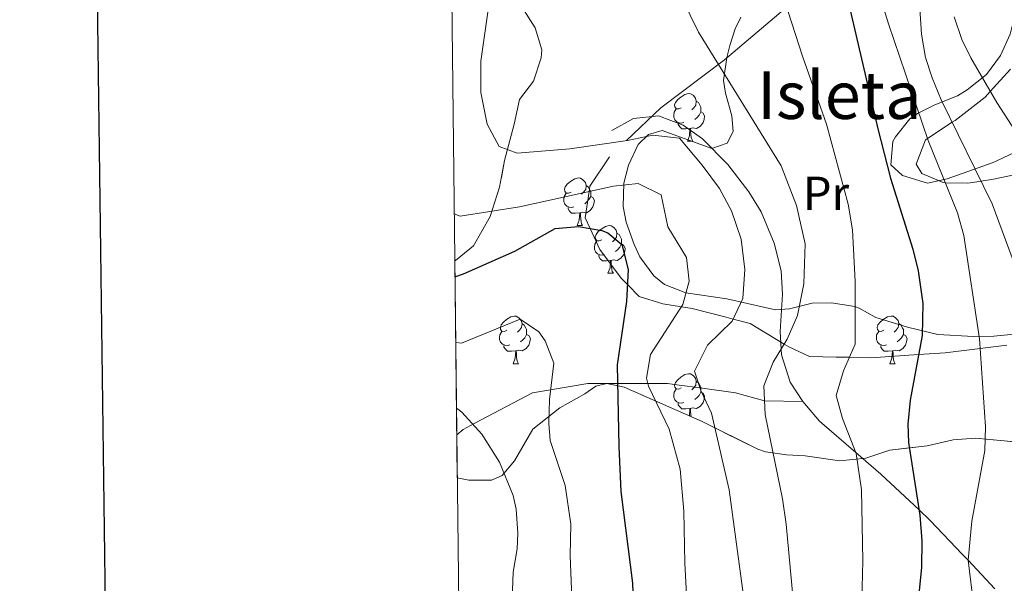
# Model space of a CAD drawing. Extents: x 578977 to 583472, y 763405 to 766428.
# Drawn here: x 579785 to 579992, y 764766 to 764885 of the extents above; entities that cross this region are included whole.
import ezdxf
from ezdxf.enums import TextEntityAlignment as Align

# ---------------------------------------------------------------- set-up
doc = ezdxf.new("R2010")
doc.units = 0
doc.header["$MEASUREMENT"] = 0
doc.linetypes.add('DGN Style 3', pattern=[58.258746, 41.61339, -16.645356])
for name, color, linetype in [('Nivel 21', 7, 'Continuous'), ('Nivel 35', 7, 'Continuous'), ('Nivel 36', 7, 'Continuous'), ('Nivel 37', 7, 'Continuous'), ('Nivel 4', 7, 'Continuous'), ('Nivel 48', 7, 'Continuous'), ('Nivel 49', 7, 'Continuous'), ('Nivel 5', 7, 'Continuous'), ('Nivel 57', 7, 'Continuous'), ('Nivel 59', 7, 'Continuous'), ('Nivel 61', 7, 'Continuous'), ('Nivel 63', 7, 'Continuous')]:
    doc.layers.add(name, color=color, linetype=linetype)
doc.styles.add('Style-arialn', font='arialn.shx', dxfattribs={"bigfont": 'arialnbig.shx'})
doc.linetypes.add('5zonar', pattern='A,-5,[1,dgnlstyle.shx,S=0.08,R=0,X=0,Y=0],-5', length=10)

msp = doc.modelspace()

# ---------------------------------------------------------------- linework, layer by layer
at = {"layer": 'Nivel 21', "color": 19, "linetype": 'DGN Style 3', "lineweight": 0}
msp.add_polyline3d([(579909.4809999999, 764861.4410000001, 539.74), (579914.041, 764864.0009999999, 539.389), (579919.361, 764864.561, 539.029), (579924.521, 764862.561, 538.658), (579928.594, 764859.6939999999, 538.323), (579933.9610000001, 764854.321, 537.813), (579938.361, 764848.561, 537.326), (579940.9720000001, 764844.341, 536.992), (579943.6810000001, 764837.7609999999, 536.514), (579945.1610000001, 764831.9210000001, 536.11), (579945.429, 764826.973, 535.777), (579944.9210000001, 764819.121, 535.248), (579945.1540000001, 764815.436, 535), (579945.23, 764814.226, 534.909), (579947.081, 764808.4809999999, 534.23), (579949.709, 764804.371, 533.439), (579953.236, 764800.2479999999, 532.36), (579960.881, 764793.646, 530), (579966.121, 764789.121, 528.25), (579974.189, 764781.5789999999, 525), (579976.561, 764779.361, 523.972), (579983.338, 764772.2010000001, 520.541), (579984.4990000001, 764770.962, 520), (579990.121, 764764.9610000001, 518.087)], dxfattribs=at)
at = {"layer": 'Nivel 35', "color": 92, "linetype": '5zonar', "lineweight": 0, "ltscale": 0.5}
for points in [[(579876.435, 764834.05, 551.801), (579876.561, 764834.081, 551.78), (579880.398, 764837.189, 550.991), (579883.9210000001, 764843.361, 550.13), (579885.881, 764849.521, 549.65), (579886.9210000001, 764855.121, 548.69), (579888.9610000001, 764862.801, 547.1), (579890.041, 764868.0009999999, 545.45), (579892.997, 764871.8319999999, 544.229), (579894.628, 764876.7849999999, 543.371), (579894.7609999999, 764878.4809999999, 543.17), (579893.361, 764883.121, 543.11), (579890.5290000001, 764887.4979999999, 543.9830000000001), (579887.0220000001, 764890.79, 545.083), (579884.9610000001, 764891.841, 545.45), (579880.1170000001, 764890.388, 545.765), (579878.9210000001, 764890.321, 545.9300000000001), (579875.767, 764891.1410000001, 546.525)], [(580002.6810000001, 764857.6810000001, 512.87), (580000.8970000001, 764859.1799999999, 515.617), (579997.9369999999, 764858.638, 520.301), (579994.1799999999, 764856.744, 524.682), (579989.7609999999, 764854.7209999999, 526.8), (579980.121, 764851.281, 527.02), (579975.9610000001, 764850.4010000001, 529.57), (579970.6810000001, 764852.0009999999, 531.22), (579968.264, 764854.202, 532.053), (579968.6810000001, 764859.121, 533.1800000000001), (579969.2660000001, 764860.1159999999, 533.292), (579972.281, 764863.9210000001, 531.89), (579973.861, 764865.0519999999, 530.83), (579977.4809999999, 764866.881, 527.9), (579982.281, 764868.801, 521.65), (579984.294, 764869.9990000001, 521.261), (579988.4010000001, 764873.281, 520.63), (579991.342, 764877.297, 519.909), (579993.4010000001, 764881.7609999999, 519.17), (579994.0760000001, 764884.5630000001, 518.721), (579993.801, 764889.521, 517.91)], [(579936.6810000001, 764885.361, 531.58), (579935.462, 764882.8589999999, 534.351), (579934.361, 764879.361, 538.01), (579933.753, 764876.848, 538.871), (579933.041, 764872.0009999999, 540.04), (579933.4169999999, 764869.3589999999, 540.466), (579934.801, 764864.561, 541.33), (579935.081, 764861.281, 542.2), (579933.7609999999, 764858.801, 542.98), (579930.561, 764857.6810000001, 543.55), (579920.081, 764861.4410000001, 545.6800000000001), (579917.2010000001, 764860.6410000001, 546.4), (579915.0800000001, 764858.5349999999, 547.033), (579913.0009999999, 764854.1610000001, 547.88), (579912.021, 764850.3729999999, 548.229), (579911.881, 764845.4410000001, 548.6800000000001), (579912.544, 764842.193, 548.986), (579914.2409999999, 764837.4410000001, 549.4300000000001), (579915.4380000001, 764834.869, 549.282), (579918.321, 764830.881, 548.08), (579920.629, 764829.04, 547.384), (579925.081, 764827.281, 546.13), (579933.6910000001, 764825.9990000001, 543.596), (579944.0009999999, 764823.6810000001, 540.22), (579946.885, 764823.9369999999, 539.485), (579951.7209999999, 764825.121, 538.51), (579955.757, 764825.1470000001, 537.928), (579960.6810000001, 764824.4010000001, 537.16), (579961.578, 764824.051, 536.774), (579965.121, 764822.081, 533.78), (579971.7609999999, 764820.081, 531.34), (579978.121, 764818.4809999999, 528.7), (579985.6410000001, 764818.075, 525.057), (579989.9210000001, 764818.1610000001, 522.49), (579994.9610000001, 764818.6410000001, 518.98)], [(579998.6410000001, 764795.4410000001, 520.12), (579992.1370000001, 764796.1300000001, 521.888), (579986.0700000001, 764796.6340000001, 524.448), (579981.361, 764796.321, 526.09), (579975.881, 764795.041, 527.48), (579968.041, 764794.1610000001, 529.79), (579962.9610000001, 764792.4809999999, 532.07), (579957.521, 764791.9210000001, 533.27), (579950.2010000001, 764792.9610000001, 534.65), (579946.254, 764793.163, 536.4350000000001), (579941.881, 764793.7609999999, 538.73), (579940.2390000001, 764794.368, 539.221), (579928.521, 764800.1610000001, 543.02), (579912.081, 764807.4410000001, 547.66), (579908.4410000001, 764808.1610000001, 548.78), (579906.122, 764807.6240000001, 552.273), (579903.801, 764806.0009999999, 556.61), (579898.561, 764803.041, 558.6800000000001), (579892.841, 764798.561, 560.65), (579889.0009999999, 764791.9210000001, 562.6800000000001), (579886.4410000001, 764788.801, 563.48), (579884.206, 764787.8570000001, 564.119), (579879.4010000001, 764787.841, 565.49), (579876.97, 764788.31, 565.929)]]:
    msp.add_polyline3d(points, dxfattribs=at)
at = {"layer": 'Nivel 36', "color": 92, "linetype": 'Continuous', "lineweight": 0, "flags": 128}
for points in [[(579924.1129999999, 764866.27), (579923.5830000001, 764866.0050000001), (579923.0530000001, 764866.06), (579922.788, 764866.4299999999), (579922.733, 764866.855), (579922.8929999999, 764867.375), (579923.3729999999, 764867.97), (579924.0079999999, 764868.5), (579924.908, 764869.085), (579925.6529999999, 764869.2450000001), (579926.078, 764869.19), (579926.608, 764868.875), (579927.138, 764868.29), (579927.298, 764867.6499999999), (579927.1880000001, 764866.8), (579926.763, 764866.27), (579926.3430000001, 764865.845)], [(579927.298, 764867.6499999999), (579927.773, 764867.335), (579928.088, 764866.6950000001), (579928.2479999999, 764866.375), (579928.2479999999, 764865.7949999999), (579928.2479999999, 764865.3700000001), (579927.878, 764864.6799999999), (579927.4580000001, 764864.2), (579926.9780000001, 764863.78)], [(579924.6980000001, 764863.19), (579924.273, 764863.03), (579923.6880000001, 764863.0900000001), (579923.213, 764863.3), (579922.788, 764863.7250000001), (579922.5730000001, 764864.31), (579922.5730000001, 764864.73), (579922.628, 764865.315), (579923.0530000001, 764866.0050000001)], [(579928.2479999999, 764865.3700000001), (579928.703, 764865.1200000001), (579929.048, 764864.5050000001), (579928.9380000001, 764863.78), (579928.7280000001, 764863.1400000001), (579928.1429999999, 764862.3999999999), (579927.348, 764861.9199999999), (579926.4979999999, 764862.0249999999), (579926.068, 764861.895)], [(579925.9580000001, 764861.895), (579925.068, 764861.81), (579924.223, 764861.81), (579923.798, 764862.24), (579923.4780000001, 764862.7150000001), (579923.4780000001, 764863.03)], [(579925.413, 764859.21), (579925.848, 764860.3700000001), (579925.9580000001, 764861.895), (579926.068, 764861.895), (579926.1030000001, 764861.31), (579926.138, 764860.625), (579926.2080000001, 764860.01), (579926.3230000001, 764859.6100000001), (579926.538, 764859.21)], [(579925.413, 764859.21), (579926.538, 764859.21)], [(579900.925, 764848.5009999999), (579900.395, 764848.236), (579899.865, 764848.291), (579899.6000000001, 764848.6610000001), (579899.5449999999, 764849.0860000001), (579899.7050000001, 764849.6059999999), (579900.185, 764850.2010000001), (579900.8200000001, 764850.7309999999), (579901.72, 764851.3160000001), (579902.4650000001, 764851.476), (579902.8899999999, 764851.4210000001), (579903.4199999999, 764851.1059999999), (579903.95, 764850.521), (579904.1100000001, 764849.881), (579904, 764849.031), (579903.575, 764848.5009999999), (579903.155, 764848.0760000001)], [(579904.1100000001, 764849.881), (579904.585, 764849.5660000001), (579904.8999999999, 764848.926), (579905.06, 764848.6059999999), (579905.06, 764848.0260000001), (579905.06, 764847.601), (579904.69, 764846.9110000001), (579904.27, 764846.4310000001), (579903.79, 764846.0109999999)], [(579901.51, 764845.4210000001), (579901.085, 764845.2609999999), (579900.5, 764845.321), (579900.0249999999, 764845.531), (579899.6000000001, 764845.956), (579899.385, 764846.541), (579899.385, 764846.9610000001), (579899.44, 764847.5460000001), (579899.865, 764848.236)], [(579905.06, 764847.601), (579905.5149999999, 764847.351), (579905.8600000001, 764846.736), (579905.75, 764846.0109999999), (579905.54, 764845.371), (579904.9550000001, 764844.631), (579904.1599999999, 764844.1510000001), (579903.31, 764844.256), (579902.8800000001, 764844.1259999999)], [(579902.77, 764844.1259999999), (579901.8800000001, 764844.041), (579901.0349999999, 764844.041), (579900.6100000001, 764844.4709999999), (579900.29, 764844.946), (579900.29, 764845.2609999999)], [(579902.2250000001, 764841.4410000001), (579902.6599999999, 764842.601), (579902.77, 764844.1259999999), (579902.8800000001, 764844.1259999999), (579902.915, 764843.541), (579902.95, 764842.8559999999), (579903.02, 764842.2409999999), (579903.135, 764841.841), (579903.3500000001, 764841.4410000001)], [(579902.2250000001, 764841.4410000001), (579903.3500000001, 764841.4410000001)], [(579907.3999999999, 764838.466), (579906.8700000001, 764838.2010000001), (579906.3400000001, 764838.256), (579906.075, 764838.6259999999), (579906.02, 764839.051), (579906.1799999999, 764839.571), (579906.6599999999, 764840.166), (579907.2949999999, 764840.696), (579908.1950000001, 764841.281), (579908.94, 764841.4410000001), (579909.365, 764841.3859999999), (579909.895, 764841.071), (579910.425, 764840.486), (579910.585, 764839.8459999999), (579910.4750000001, 764838.996), (579910.05, 764838.466), (579909.6300000001, 764838.041)], [(579907.9850000001, 764835.3859999999), (579907.56, 764835.226), (579906.9750000001, 764835.2860000001), (579906.5, 764835.496), (579906.075, 764835.9210000001), (579905.8600000001, 764836.506), (579905.8600000001, 764836.926), (579905.915, 764837.5109999999), (579906.3400000001, 764838.2010000001)], [(579910.585, 764839.8459999999), (579911.06, 764839.531), (579911.375, 764838.8910000001), (579911.5349999999, 764838.571), (579911.5349999999, 764837.9909999999), (579911.5349999999, 764837.5660000001), (579911.165, 764836.8759999999), (579910.7450000001, 764836.396), (579910.2649999999, 764835.976)], [(579911.5349999999, 764837.5660000001), (579911.99, 764837.3160000001), (579912.335, 764836.7010000001), (579912.2250000001, 764835.976), (579912.0149999999, 764835.3360000001), (579911.4299999999, 764834.5959999999), (579910.635, 764834.1159999999), (579909.7849999999, 764834.2209999999), (579909.355, 764834.091)], [(579909.2450000001, 764834.091), (579908.355, 764834.006), (579907.51, 764834.006), (579907.085, 764834.436), (579906.7649999999, 764834.9110000001), (579906.7649999999, 764835.226)], [(579908.7, 764831.406), (579909.135, 764832.5660000001), (579909.2450000001, 764834.091), (579909.355, 764834.091), (579909.3899999999, 764833.506), (579909.425, 764832.821), (579909.4950000001, 764832.206), (579909.6100000001, 764831.8060000001), (579909.825, 764831.406)], [(579908.7, 764831.406), (579909.825, 764831.406)], [(579887.422, 764819.4180000001), (579886.892, 764819.1529999999), (579886.362, 764819.2080000001), (579886.0970000001, 764819.578), (579886.0419999999, 764820.003), (579886.202, 764820.523), (579886.682, 764821.118), (579887.317, 764821.648), (579888.217, 764822.233), (579888.962, 764822.3929999999), (579889.3870000001, 764822.338), (579889.9169999999, 764822.023), (579890.4469999999, 764821.4380000001), (579890.6070000001, 764820.798), (579890.497, 764819.9480000001), (579890.0719999999, 764819.4180000001), (579889.652, 764818.993)], [(579966.7490000001, 764819.4180000001), (579966.219, 764819.1529999999), (579965.689, 764819.2080000001), (579965.4240000001, 764819.578), (579965.369, 764820.003), (579965.5290000001, 764820.523), (579966.0090000001, 764821.118), (579966.6440000001, 764821.648), (579967.544, 764822.233), (579968.2890000001, 764822.3929999999), (579968.7139999999, 764822.338), (579969.244, 764822.023), (579969.774, 764821.4380000001), (579969.9340000001, 764820.798), (579969.824, 764819.9480000001), (579969.399, 764819.4180000001), (579968.979, 764818.993)], [(579890.6070000001, 764820.798), (579891.0819999999, 764820.483), (579891.3970000001, 764819.8430000001), (579891.557, 764819.523), (579891.557, 764818.943), (579891.557, 764818.5179999999), (579891.1869999999, 764817.828), (579890.767, 764817.348), (579890.287, 764816.9280000001)], [(579969.9340000001, 764820.798), (579970.409, 764820.483), (579970.7239999999, 764819.8430000001), (579970.8840000001, 764819.523), (579970.8840000001, 764818.943), (579970.8840000001, 764818.5179999999), (579970.514, 764817.828), (579970.094, 764817.348), (579969.6140000001, 764816.9280000001)], [(579888.007, 764816.338), (579887.5819999999, 764816.1780000001), (579886.997, 764816.2380000001), (579886.5220000001, 764816.4480000001), (579886.0970000001, 764816.8729999999), (579885.882, 764817.4580000001), (579885.882, 764817.878), (579885.9369999999, 764818.463), (579886.362, 764819.1529999999)], [(579891.557, 764818.5179999999), (579892.0120000001, 764818.2679999999), (579892.3570000001, 764817.6529999999), (579892.247, 764816.9280000001), (579892.037, 764816.288), (579891.452, 764815.548), (579890.6570000001, 764815.068), (579889.807, 764815.173), (579889.3770000001, 764815.0430000001)], [(579967.334, 764816.338), (579966.909, 764816.1780000001), (579966.324, 764816.2380000001), (579965.8489999999, 764816.4480000001), (579965.4240000001, 764816.8729999999), (579965.209, 764817.4580000001), (579965.209, 764817.878), (579965.264, 764818.463), (579965.689, 764819.1529999999)], [(579970.8840000001, 764818.5179999999), (579971.3389999999, 764818.2679999999), (579971.6840000001, 764817.6529999999), (579971.574, 764816.9280000001), (579971.3640000001, 764816.288), (579970.7790000001, 764815.548), (579969.9839999999, 764815.068), (579969.1340000001, 764815.173), (579968.7039999999, 764815.0430000001)], [(579889.267, 764815.0430000001), (579888.3770000001, 764814.9580000001), (579887.5320000001, 764814.9580000001), (579887.1070000001, 764815.388), (579886.787, 764815.8630000001), (579886.787, 764816.1780000001)], [(579968.594, 764815.0430000001), (579967.7039999999, 764814.9580000001), (579966.8589999999, 764814.9580000001), (579966.4340000001, 764815.388), (579966.1140000001, 764815.8630000001), (579966.1140000001, 764816.1780000001)], [(579888.7220000001, 764812.358), (579889.1570000001, 764813.5179999999), (579889.267, 764815.0430000001), (579889.3770000001, 764815.0430000001), (579889.412, 764814.4580000001), (579889.4469999999, 764813.773), (579889.517, 764813.158), (579889.632, 764812.7579999999), (579889.8470000001, 764812.358)], [(579968.0490000001, 764812.358), (579968.4839999999, 764813.5179999999), (579968.594, 764815.0430000001), (579968.7039999999, 764815.0430000001), (579968.7390000001, 764814.4580000001), (579968.774, 764813.773), (579968.844, 764813.158), (579968.959, 764812.7579999999), (579969.1740000001, 764812.358)], [(579888.7220000001, 764812.358), (579889.8470000001, 764812.358)], [(579968.0490000001, 764812.358), (579969.1740000001, 764812.358)], [(579924.1129999999, 764807.2779999999), (579923.5830000001, 764807.013), (579923.0530000001, 764807.068), (579922.788, 764807.4380000001), (579922.733, 764807.8630000001), (579922.8929999999, 764808.3829999999), (579923.3729999999, 764808.9780000001), (579924.0079999999, 764809.5079999999), (579924.908, 764810.0930000001), (579925.6529999999, 764810.253), (579926.078, 764810.1980000001), (579926.608, 764809.8829999999), (579927.138, 764809.298), (579927.298, 764808.658), (579927.1880000001, 764807.808), (579926.763, 764807.2779999999), (579926.3430000001, 764806.8530000001)], [(579924.6980000001, 764804.1980000001), (579924.273, 764804.038), (579923.6880000001, 764804.098), (579923.213, 764804.308), (579922.788, 764804.733), (579922.5730000001, 764805.318), (579922.5730000001, 764805.7380000001), (579922.628, 764806.3230000001), (579923.0530000001, 764807.013)], [(579927.298, 764808.658), (579927.773, 764808.3430000001), (579928.088, 764807.703), (579928.2479999999, 764807.3829999999), (579928.2479999999, 764806.8030000001), (579928.2479999999, 764806.378), (579927.878, 764805.6880000001), (579927.4580000001, 764805.2080000001), (579926.9780000001, 764804.788)], [(579928.2479999999, 764806.378), (579928.703, 764806.128), (579929.048, 764805.513), (579928.9380000001, 764804.788), (579928.7280000001, 764804.148), (579928.1429999999, 764803.408), (579927.348, 764802.9280000001), (579926.4979999999, 764803.033), (579926.068, 764802.9029999999)], [(579925.9580000001, 764802.9029999999), (579925.068, 764802.818), (579924.223, 764802.818), (579923.798, 764803.2479999999), (579923.4780000001, 764803.723), (579923.4780000001, 764804.038)], [(579925.837, 764801.3489999999), (579925.848, 764801.378), (579925.9580000001, 764802.9029999999), (579926.068, 764802.9029999999), (579926.1030000001, 764802.318), (579926.138, 764801.6329999999), (579926.1880000001, 764801.1939999999)]]:
    msp.add_lwpolyline(points, dxfattribs=at)
at = {"layer": 'Nivel 36', "color": 92, "linetype": 'Continuous', "lineweight": 0}
for points in [[(579912.565, 764859.327, 540), (579919.801, 764866.2409999999, 539.9), (579933.2010000001, 764876.321, 535.9), (579947.881, 764888.801, 527.8)], [(579993.4410000001, 764874.4010000001, 510.055), (579989.196, 764869.712, 510), (579988.081, 764868.4809999999, 510.177), (579981.7609999999, 764863.601, 514.57), (579981.1810000001, 764863.219, 515), (579975.9739999999, 764859.7930000001, 520), (579975.561, 764859.521, 520.247), (579973.601, 764854.4010000001, 521.5), (579974.801, 764852.4010000001, 521.432), (579979.281, 764850.4809999999, 520.2090000000001), (579979.746, 764850.4739999999, 520), (579984.4809999999, 764850.4010000001, 516.726), (579987.25, 764850.811, 515), (579989.881, 764851.2010000001, 513.922), (579995.561, 764852.4010000001, 511.883)], [(579992.6410000001, 764816.2409999999, 516.676), (579987.088, 764815.5549999999, 520), (579979.6810000001, 764814.6410000001, 522.97), (579974.095, 764814.27, 525), (579964.041, 764813.601, 528.445), (579959.5090000001, 764813.7, 530), (579956.7209999999, 764813.7609999999, 530.961), (579951.121, 764813.841, 532.894), (579946.7609999999, 764815.9210000001, 534.595), (579945.791, 764816.5009999999, 535), (579938.601, 764820.801, 538.4060000000001), (579935.0660000001, 764821.763, 540), (579933.601, 764822.1610000001, 540.662), (579926.4010000001, 764824.0009999999, 543.988), (579924.1570000001, 764824.3530000001, 545), (579920.281, 764824.9610000001, 546.658), (579915.2409999999, 764826.4809999999, 548.702), (579912.7930000001, 764829.033, 550), (579911.4809999999, 764830.4010000001, 550.5790000000001), (579907.0009999999, 764836.4010000001, 551.129), (579904.9380000001, 764840.8489999999, 550), (579903.9210000001, 764843.041, 548.678), (579904.717, 764848.6159999999, 545), (579904.881, 764849.7609999999, 544.571), (579909.0009999999, 764855.9210000001, 541.826)], [(579876.8640000001, 764797.3840000001, 564.021), (579878.2409999999, 764798.4809999999, 563.54), (579880.521, 764799.7609999999, 559.71), (579892.801, 764806.2409999999, 556.027), (579896.6229999999, 764806.871, 555), (579904.4410000001, 764808.1610000001, 552.519), (579910.683, 764808.1610000001, 550), (579917.075, 764808.1610000001, 545), (579921.2010000001, 764808.1610000001, 543.015), (579923.6810000001, 764807.841, 541.895), (579928.102, 764807.244, 540), (579935.521, 764806.2409999999, 537.915), (579941.6410000001, 764804.561, 535.004), (579949.709, 764804.371, 528.162)]]:
    msp.add_polyline3d(points, dxfattribs=at)
at = {"layer": 'Nivel 4', "color": 25, "linetype": 'Continuous', "lineweight": 30, "flags": 128}
for points, elevation in [([(579957.9280000001, 764894.382), (579965.4809999999, 764861.841), (579968.169, 764851.4310000001), (579972.8659999999, 764836.4720000001), (579974.0009999999, 764831.9210000001), (579975.0009999999, 764825.041), (579974.841, 764818.321), (579972.321, 764804.6410000001), (579971.8090000001, 764799.6370000001), (579971.9610000001, 764795.7609999999), (579974.361, 764780.4809999999), (579974.7609999999, 764775.041), (579974.7209999999, 764769.521), (579974.229, 764764.544)], 525), ([(579876.4739999999, 764830.6440000001), (579878.2820000001, 764831.2790000001), (579889.081, 764836.081), (579897.601, 764840.801), (579902.4809999999, 764841.281), (579907.3729999999, 764840.4199999999), (579908.6810000001, 764839.9210000001), (579911.6410000001, 764837.4410000001), (579912.9610000001, 764832.1610000001), (579912.601, 764825.4410000001), (579910.601, 764812.081), (579910.9610000001, 764794.881), (579911.4010000001, 764785.4410000001), (579913.881, 764766.1610000001), (579914.7609999999, 764741.041), (579913.4809999999, 764717.2010000001), (579913.256, 764715.9720000001)], 550)]:
    msp.add_lwpolyline(points, dxfattribs=dict(at, elevation=elevation))
at = {"layer": 'Nivel 49', "color": 19, "linetype": 'Continuous', "lineweight": 0, "extrusion": (-0.003451421933239922, 0.2950804471521383, 0.9554661780487749), "elevation": 224213.4024173664, "flags": 128}
msp.add_lwpolyline([(-588782.0773938987, -724032.3164340274), (-588782.0773938987, -724080.1916281157)], dxfattribs=at)
at = {"layer": 'Nivel 5', "color": 25, "linetype": 'Continuous', "lineweight": 0, "flags": 128}
for points, elevation in [([(579933.2010000001, 764927.9210000001), (579949.7209999999, 764876.881), (579954.6810000001, 764862.801), (579959.281, 764845.9210000001), (579960.1610000001, 764840.561), (579960.7609999999, 764829.6810000001), (579960.7209999999, 764816.4809999999), (579958.281, 764810.881), (579956.7209999999, 764805.6810000001), (579958.081, 764800.801), (579960.9610000001, 764793.4410000001), (579962.081, 764785.7609999999), (579962.321, 764770.801), (579962.121, 764762.4010000001)], 530), ([(579922.521, 764892.9610000001), (579927.7209999999, 764882.1610000001), (579945.1610000001, 764854.0009999999), (579948.4010000001, 764845.6810000001), (579950.2409999999, 764837.601), (579949.9610000001, 764829.2010000001), (579948.601, 764822.4809999999), (579946.4010000001, 764817.521), (579943.4809999999, 764812.6410000001), (579941.521, 764807.6810000001), (579941.7609999999, 764801.6810000001), (579945.4410000001, 764783.9210000001), (579946.2010000001, 764778.561), (579948.0009999999, 764759.6810000001)], 535), ([(579884.081, 764891.361), (579881.9610000001, 764876.081), (579881.9610000001, 764869.4410000001), (579883.2409999999, 764862.801), (579885.801, 764858.081), (579889.561, 764856.7209999999), (579900.6810000001, 764857.601), (579912.801, 764859.361), (579918.1610000001, 764860.4809999999), (579923.7209999999, 764859.841), (579928.561, 764854.1610000001), (579932.1610000001, 764849.281), (579934.7209999999, 764844.561), (579936.7609999999, 764838.561), (579937.4809999999, 764832.1610000001), (579937.081, 764826.081), (579934.841, 764821.281), (579929.6410000001, 764816.2409999999), (579926.881, 764810.801), (579928.281, 764806.7209999999), (579930.4809999999, 764801.9210000001), (579934.2010000001, 764785.7609999999), (579937.361, 764762.4010000001)], 540), ([(579965.8060000001, 764890.3289999999), (579967.7690000001, 764883.925), (579976.121, 764859.361), (579982.321, 764844.1610000001), (579983.621, 764839.3319999999), (579986.952, 764817.5689999999), (579988.2010000001, 764799.041), (579988.0700000001, 764794.0660000001), (579985.3019999999, 764779.2039999999), (579984.4990000001, 764770.96), (579985.7209999999, 764761.121)], 520), ([(579974.121, 764890.4809999999), (579974.7209999999, 764881.7609999999), (579975.564, 764876.831), (579976.9210000001, 764872.561), (579978.872, 764867.9410000001), (579989.5830000001, 764846.041), (579993.801, 764834.6410000001)], 515), ([(579981.591, 764885.4029999999), (579983.1980000001, 764880.652), (579985.081, 764876.801), (579990.561, 764867.361), (579999.9909999999, 764852.8459999999)], 510), ([(579876.3189999999, 764843.9180000001), (579877.6100000001, 764843.4299999999), (579890.041, 764845.361), (579909.881, 764849.7609999999), (579915.081, 764850.321), (579919.9210000001, 764847.9210000001), (579921.281, 764841.2010000001), (579925.2409999999, 764834.7209999999), (579925.7679999999, 764829.7450000001), (579924.476, 764824.845), (579917.6410000001, 764814.321), (579916.817, 764809.314), (579917.2010000001, 764807.601), (579921.568, 764798.595), (579923.881, 764790.1610000001), (579924.6410000001, 764781.281), (579924.881, 764770.321), (579925.9210000001, 764750.4010000001)], 545), ([(579876.6359999999, 764816.8130000001), (579877.888, 764816.6710000001), (579890.1969999999, 764821.727), (579894.156, 764819.0730000001), (579895.4369999999, 764817.1670000001), (579897.318, 764812.459), (579896.3629999999, 764804.78), (579896.246, 764799.773), (579896.5430000001, 764796.1799999999), (579899.675, 764786.6799999999), (579900.878, 764778.578), (579900.703, 764771.9739999999), (579901.9809999999, 764739.801), (579901.4469999999, 764722.172), (579901.1610000001, 764716.6810000001), (579899.324, 764704.334), (579895.1030000001, 764682.5360000001), (579894.1170000001, 764676.071), (579893.939, 764671.0320000001), (579892.862, 764666.125), (579891.538, 764662.8219999999), (579885.8219999999, 764651.476), (579881.9040000001, 764648.399), (579878.621, 764647.2209999999)], 555), ([(579876.798, 764802.979), (579877.913, 764802.1740000001), (579882.125, 764797.48), (579885.885, 764791.587), (579888.7620000001, 764784.5630000001), (579889.361, 764781.6810000001), (579889.719, 764776.675), (579889.561, 764773.361), (579888.73, 764768.426), (579888.5149999999, 764762.7620000001), (579888.5349999999, 764752.76), (579889.2010000001, 764738.561), (579889.206, 764728.281), (579888.841, 764716.1610000001), (579887.801, 764702.1610000001), (579886.064, 764692.3049999999), (579880.881, 764674.7209999999), (579878.396, 764666.413)], 560)]:
    msp.add_lwpolyline(points, dxfattribs=dict(at, elevation=elevation))
at = {"layer": 'Nivel 57', "color": 92, "linetype": 'DGN Style 3', "lineweight": 0, "flags": 128}
msp.add_lwpolyline([(580143.841, 764841.4410000001), (580148.081, 764837.521), (580152.6410000001, 764832.2409999999), (580157.4439999999, 764825.848), (580159.9210000001, 764821.521), (580161.321, 764817.041), (580161.3470000001, 764815.206), (580160.0009999999, 764810.321), (580157.9210000001, 764807.281), (580156.381, 764806.48), (580151.521, 764805.521), (580145.9610000001, 764805.361), (580140.4410000001, 764806.7209999999), (580134.9210000001, 764809.281), (580130.041, 764812.321), (580121.6410000001, 764819.281), (580119.659, 764820.5290000001), (580115.1610000001, 764822.4809999999), (580111.321, 764823.841), (580109.649, 764825.159), (580106.4809999999, 764828.9610000001), (580105.084, 764830.7779999999), (580102.7209999999, 764834.881), (580103.041, 764837.2010000001), (580097.6410000001, 764846.881), (580094.6410000001, 764852.4809999999), (580094.058, 764853.423), (580090.361, 764856.6410000001), (580085.041, 764858.4809999999), (580079.4010000001, 764859.601), (580073.9210000001, 764861.9210000001), (580067.3700000001, 764864.101), (580061.5830000001, 764864.6300000001), (580056.2990000001, 764864.1059999999), (580051.4410000001, 764862.9610000001), (580048.4809999999, 764864.1610000001), (580048.9210000001, 764867.601), (580049.963, 764868.729), (580053.9610000001, 764871.6810000001), (580055.561, 764872.257), (580060.763, 764873.8019999999), (580078.2010000001, 764877.4410000001), (580084.881, 764878.081), (580089.2110000001, 764878.1429999999), (580099.085, 764877.7050000001), (580103.9610000001, 764877.131), (580108.7609999999, 764876.1610000001), (580114.4010000001, 764873.6810000001), (580121.2010000001, 764869.281), (580128.081, 764865.601), (580129.837, 764864.956), (580134.6410000001, 764864.4809999999), (580136.0800000001, 764864.7039999999), (580140.881, 764866.2409999999), (580147.7760000001, 764870.017), (580151.1059999999, 764874.017), (580151.881, 764878.9610000001), (580149.4410000001, 764882.6410000001), (580149.0360000001, 764882.845), (580144.2010000001, 764883.601), (580138.0009999999, 764883.601), (580131.6810000001, 764884.321), (580125.534, 764886.365), (580116.1359999999, 764890.565), (580101.4010000001, 764897.9210000001), (580092.274, 764903.19), (580073.2010000001, 764914.2409999999), (580050.8559999999, 764926.69), (580046.4809999999, 764928.9610000001), (580039.361, 764931.281), (580036.8530000001, 764932.7720000001), (580033.4410000001, 764936.4809999999), (580031.7760000001, 764939.9170000001), (580030.6810000001, 764944.7209999999), (580030.3459999999, 764948.3659999999), (580030.561, 764953.361), (580031.077, 764956.0490000001), (580033.628, 764962.4680000001), (580036.7209999999, 764966.4010000001), (580037.658, 764967.246), (580042.0009999999, 764969.6810000001), (580043.1769999999, 764970.048), (580048.1610000001, 764970.321), (580050.1540000001, 764969.905), (580054.881, 764968.2409999999), (580063.618, 764963.635), (580072.47, 764959.0090000001), (580078.101, 764956.283), (580088.081, 764956.4809999999), (580090.159, 764955.943), (580094.7609999999, 764954.1610000001), (580101.6410000001, 764950.1610000001), (580108.02, 764946.639), (580112.9210000001, 764947.041), (580116.0009999999, 764949.7609999999), (580116.158, 764950.4839999999), (580113.7209999999, 764955.121), (580112.4920000001, 764956.2590000001), (580107.352, 764959.744), (580102.841, 764961.7609999999), (580096.521, 764963.2010000001), (580085.145, 764967.199), (580076.818, 764970.389), (580069.1510000001, 764974.422), (580065.041, 764977.281), (580061.267, 764980.142), (580058.4410000001, 764983.841), (580058.5179999999, 764985.898), (580061.281, 764990.4010000001), (580067.4809999999, 764998.4809999999), (580067.6410000001, 765001.7609999999), (580065.0009999999, 765004.2409999999), (580060.041, 765005.361), (580041.9890000001, 765005.4469999999), (580037.7209999999, 765007.841), (580034.2010000001, 765011.9210000001), (580032.7209999999, 765016.0009999999), (580034.565, 765020.5009999999), (580038.4809999999, 765023.521), (580044.0009999999, 765024.9610000001), (580048.561, 765025.9210000001), (580051.081, 765027.6810000001), (580051.3319999999, 765028.6510000001), (580050.4410000001, 765033.2010000001), (580048.6769999999, 765038.6300000001), (580049.781, 765040.0150000001), (580048.601, 765044.6410000001), (580045.6410000001, 765049.361), (580043.041, 765055.041), (580039.9610000001, 765060.1610000001), (580035.521, 765066.881), (580032.4809999999, 765073.281), (580029.0009999999, 765077.281), (580027.321, 765080.881), (580027.848, 765082.6670000001), (580030.041, 765087.2010000001), (580031.5930000001, 765093.5), (580030.6810000001, 765098.4010000001), (580029.358, 765100.5789999999), (580025.3729999999, 765103.935), (580021.121, 765105.4410000001), (580015.7609999999, 765106.2409999999), (580010.601, 765106.081), (580006.521, 765105.4410000001), (580005.0930000001, 765104.77), (580001.6810000001, 765101.361), (579999.0009999999, 765096.1610000001), (579996.881, 765090.4010000001), (579996.156, 765082.4450000001), (579995.1640000001, 765077.781), (579993.6429999999, 765072.753), (579990.696, 765068.605), (579986.2010000001, 765066.561), (579979.601, 765064.801), (579977.041, 765063.9210000001), (579976.281, 765059.7609999999), (579977.7609999999, 765054.561), (579978.9210000001, 765047.7609999999), (579978.969, 765045.9439999999), (579977.801, 765041.041), (579977.399, 765040.1680000001), (579974.0009999999, 765036.4809999999), (579973.1969999999, 765036.006), (579968.281, 765035.281), (579967.193, 765035.54), (579962.6810000001, 765037.841), (579961.396, 765038.9990000001), (579958.2010000001, 765042.7209999999), (579956.1229999999, 765045.6200000001), (579954.0009999999, 765049.6810000001), (579953.7609999999, 765052.9610000001), (579953.8360000001, 765053.436), (579954.6810000001, 765058.0009999999), (579956.3800000001, 765065.2380000001), (579956.1610000001, 765070.1610000001), (579955.561, 765072.4010000001), (579954.935, 765072.976), (579950.361, 765073.7609999999), (579943.6410000001, 765073.4410000001), (579937.281, 765073.6810000001), (579932.1610000001, 765075.7609999999), (579928.4809999999, 765079.6810000001), (579925.081, 765084.1610000001), (579921.4010000001, 765090.4010000001), (579918.2409999999, 765098.467), (579916.0220000001, 765102.848), (579913.281, 765107.041), (579910.2860000001, 765108.9480000001), (579905.6410000001, 765110.881), (579903.0009999999, 765114.0009999999), (579897.702, 765116.2749999999), (579892.881, 765117.4410000001), (579885.841, 765117.121), (579881.6410000001, 765117.041), (579877.4410000001, 765118.881), (579874.2409999999, 765122.1610000001), (579873.041, 765126.1610000001), (579874.996, 765133.5530000001), (579875.679, 765139.0719999999), (579873.9210000001, 765143.521), (579872.7990000001, 765144.7350000001), (579875.767, 764891.1410000001), (579878.9210000001, 764890.321), (579880.1170000001, 764890.388), (579884.9610000001, 764891.841), (579887.0220000001, 764890.79), (579890.5290000001, 764887.4979999999), (579893.361, 764883.121), (579894.7609999999, 764878.4809999999), (579894.628, 764876.7849999999), (579892.997, 764871.8319999999), (579890.041, 764868.0009999999), (579888.9610000001, 764862.801), (579886.9210000001, 764855.121), (579885.881, 764849.521), (579883.9210000001, 764843.361), (579880.398, 764837.189), (579876.561, 764834.081), (579876.435, 764834.05), (579876.97, 764788.31), (579879.4010000001, 764787.841), (579884.206, 764787.8570000001), (579886.4410000001, 764788.801), (579889.0009999999, 764791.9210000001), (579892.841, 764798.561), (579898.561, 764803.041), (579903.801, 764806.0009999999), (579906.122, 764807.6240000001), (579908.4410000001, 764808.1610000001), (579912.081, 764807.4410000001), (579928.521, 764800.1610000001), (579940.2390000001, 764794.368), (579941.881, 764793.7609999999), (579946.254, 764793.163), (579950.2010000001, 764792.9610000001), (579957.521, 764791.9210000001), (579962.9610000001, 764792.4809999999), (579968.041, 764794.1610000001), (579975.881, 764795.041), (579981.361, 764796.321), (579986.0700000001, 764796.6340000001), (579992.1370000001, 764796.1300000001), (579998.6410000001, 764795.4410000001), (580003.801, 764796.6410000001), (580008.4879999999, 764796.9739999999), (580010.601, 764796.6410000001), (580015.0009999999, 764794.9610000001), (580021.4010000001, 764791.9210000001), (580026.4809999999, 764793.6810000001), (580029.321, 764796.881), (580033.4010000001, 764797.361), (580038.3389999999, 764796.9510000001), (580042.521, 764793.281), (580065.5789999999, 764791.1769999999), (580070.685, 764789.946), (580082.7, 764789.138), (580087.521, 764788.2409999999), (580094.5460000001, 764786.094), (580099.8130000001, 764784.6599999999), (580104.6410000001, 764784.4809999999), (580110.361, 764785.121), (580117.521, 764787.2010000001), (580123.601, 764789.9210000001), (580125.121, 764791.7609999999), (580128.1610000001, 764791.4410000001), (580132.841, 764787.2010000001), (580135.2579999999, 764784.5290000001), (580138.523, 764780.754), (580142.0009999999, 764777.2010000001), (580144.6939999999, 764774.923), (580148.666, 764771.9610000001), (580156.881, 764766.561), (580162.51, 764763.7220000001), (580169.8470000001, 764762.368), (580174.7609999999, 764762.1610000001), (580182.521, 764763.041), (580189.7609999999, 764764.081), (580195.7239999999, 764764.078), (580200.6410000001, 764763.601), (580214.2409999999, 764762.0009999999), (580222.5830000001, 764760.645), (580227.2010000001, 764758.801), (580229.8899999999, 764757.3640000001), (580233.7609999999, 764754.321), (580239.521, 764747.7609999999), (580247.0009999999, 764738.4010000001), (580250.9380000001, 764734.635), (580258.841, 764728.881), (580270.041, 764721.361), (580276.4010000001, 764717.361), (580287.561, 764709.521), (580291.544, 764707.483), (580296.2930000001, 764705.966), (580301.1610000001, 764705.121), (580303.4850000001, 764705.006), (580308.4010000001, 764705.4410000001), (580312.4809999999, 764706.561), (580315.561, 764705.841), (580316.987, 764704.155), (580318.1129999999, 764699.398), (580317.1030000001, 764694.091), (580317.4809999999, 764689.4410000001), (580325.6410000001, 764682.321), (580329.97, 764677.476), (580334.6370000001, 764674.53), (580339.601, 764674.881), (580340.905, 764675.3489999999), (580345.361, 764677.601), (580351.041, 764682.2409999999), (580356.581, 764688.031), (580359.7609999999, 764691.841), (580363.881, 764697.7609999999), (580368.1259999999, 764702.712), (580371.121, 764706.7209999999), (580372.881, 764712.1610000001), (580371.841, 764716.4010000001), (580366.9029999999, 764720.567), (580362.1229999999, 764724.1799999999), (580358.176, 764727.7679999999), (580355.4410000001, 764731.521), (580352.6410000001, 764736.4010000001), (580346.6410000001, 764752.2409999999), (580347.2409999999, 764755.041), (580348.051, 764755.905), (580352.521, 764758.0009999999), (580354.605, 764758.254), (580359.601, 764758.2409999999), (580378.271, 764756.175), (580383.821, 764756.784), (580388.521, 764758.2409999999), (580390.361, 764761.4410000001), (580388.7609999999, 764766.4809999999), (580385.041, 764771.361), (580378.804, 764776.3130000001), (580374.2409999999, 764778.321), (580367.9610000001, 764779.041), (580338.121, 764778.4010000001), (580337.479, 764778.328), (580322.189, 764771.0050000001), (580317.6810000001, 764768.881), (580316.912, 764768.6240000001), (580312.041, 764769.6810000001), (580310.6429999999, 764770.587), (580307.1610000001, 764774.0009999999), (580304.121, 764778.7209999999), (580300.041, 764783.041), (580294.1089999999, 764787.3019999999), (580289.7209999999, 764789.601), (580285.561, 764791.1529999999), (580280.841, 764791.4410000001), (580275.2010000001, 764790.1610000001), (580269.0009999999, 764789.2010000001), (580267.615, 764789.2), (580262.7609999999, 764790.4809999999), (580256.4410000001, 764793.601), (580237.2409999999, 764804.9610000001), (580228.4010000001, 764808.801), (580224.801, 764813.2010000001), (580216.1529999999, 764826.1610000001), (580211.3500000001, 764831.149), (580207.281, 764834.0009999999), (580201.2010000001, 764836.801), (580186.233, 764842.571), (580181.9610000001, 764844.881), (580174.5660000001, 764851.047), (580168.4450000001, 764855.5959999999), (580162.5, 764858.658), (580157.2010000001, 764860.3389999999), (580152.2010000001, 764860.6410000001), (580147.801, 764857.6810000001), (580144.0449999999, 764853.7239999999), (580141.601, 764849.601), (580141.45, 764846.1880000001)], close=True, dxfattribs=at)
at = {"layer": 'Nivel 59', "color": 19, "linetype": 'Continuous', "lineweight": 0}
for points in [[(579936.6810000001, 764885.361, 532.529), (579935.462, 764882.8589999999, 533.469), (579934.361, 764879.361, 534.751), (579933.753, 764876.848, 535.641), (579933.041, 764872.0009999999, 536.325), (579933.4169999999, 764869.3589999999, 536.486), (579934.801, 764864.561, 536.602), (579935.081, 764861.281, 536.851), (579933.7609999999, 764858.801, 537.427), (579930.561, 764857.6810000001, 538.149), (579920.081, 764861.4410000001, 539.7280000000001), (579917.2010000001, 764860.6410000001, 539.921), (579915.0800000001, 764858.5349999999, 540.684), (579913.0009999999, 764854.1610000001, 542.8580000000001), (579912.021, 764850.3729999999, 544.806), (579911.881, 764845.4410000001, 547.335), (579912.544, 764842.193, 548.253), (579914.2409999999, 764837.4410000001, 548.771), (579915.4380000001, 764834.869, 548.509), (579918.321, 764830.881, 547.8870000000001), (579920.629, 764829.04, 546.876), (579925.081, 764827.281, 545.015), (579933.6910000001, 764825.9990000001, 541.293), (579944.0009999999, 764823.6810000001, 536.131), (579946.885, 764823.9369999999, 535.346), (579951.7209999999, 764825.121, 533.792), (579955.757, 764825.1470000001, 532.056), (579960.6810000001, 764824.4010000001, 530.0260000000001), (579961.578, 764824.051, 529.707), (579965.121, 764822.081, 528.463), (579971.7609999999, 764820.081, 526.109), (579978.121, 764818.4809999999, 523.65), (579985.6410000001, 764818.075, 520.545), (579989.9210000001, 764818.1610000001, 518.275), (579994.9610000001, 764818.6410000001, 515.34)], [(579994.1799999999, 764856.744, 511.308), (579989.7609999999, 764854.7209999999, 513.181), (579980.121, 764851.281, 519.486), (579975.9610000001, 764850.4010000001, 521.388), (579970.6810000001, 764852.0009999999, 523.595), (579968.264, 764854.202, 524.542), (579968.6810000001, 764859.121, 523.6080000000001), (579969.2660000001, 764860.1159999999, 523.266), (579972.281, 764863.9210000001, 521.168), (579973.861, 764865.0519999999, 520.166), (579977.4809999999, 764866.881, 516.456), (579982.281, 764868.801, 513.0790000000001), (579984.294, 764869.9990000001, 511.802), (579988.4010000001, 764873.281, 510.01), (579991.342, 764877.297, 510.053), (579993.4010000001, 764881.7609999999, 510.099)]]:
    msp.add_polyline3d(points, dxfattribs=at)
at = {"layer": 'Nivel 61', "color": 19, "linetype": 'Continuous', "lineweight": 0}
msp.add_3dface([(579888.45, 763807.1599999999), (579861.3800000001, 766120.6799999999), (583255.3300000001, 766161.1100000001), (583283.5700000001, 763847.55)], dxfattribs=at)
at = {"layer": 'Nivel 63', "color": 7, "linetype": 'Continuous', "lineweight": 30, "flags": 128}
msp.add_lwpolyline([(579784.8360000001, 766171.587), (579815.6000000001, 763756.791), (583370.3019999999, 763802.077), (583339.574, 766213.8740000001), (579784.8360000001, 766171.587)], dxfattribs=at)

# ---------------------------------------------------------------- texts
at = {"layer": 'Nivel 37', "color": 92, "linetype": 'Continuous', "lineweight": 0, "style": 'Style-arialn'}
msp.add_text('Pr', height=7.000002, dxfattribs=at).set_placement((579954.6008385227, 764848.2410009999, 531.721), align=Align.MIDDLE_CENTER)
at = {"layer": 'Nivel 48', "color": 6, "linetype": 'Continuous', "lineweight": 0, "style": 'Style-arialn'}
msp.add_text('Isleta', height=10.000002, dxfattribs=at).set_placement((579957.3948717688, 764868.9030009999, 527.676), align=Align.MIDDLE_CENTER)

doc.saveas('drawing.dxf')
